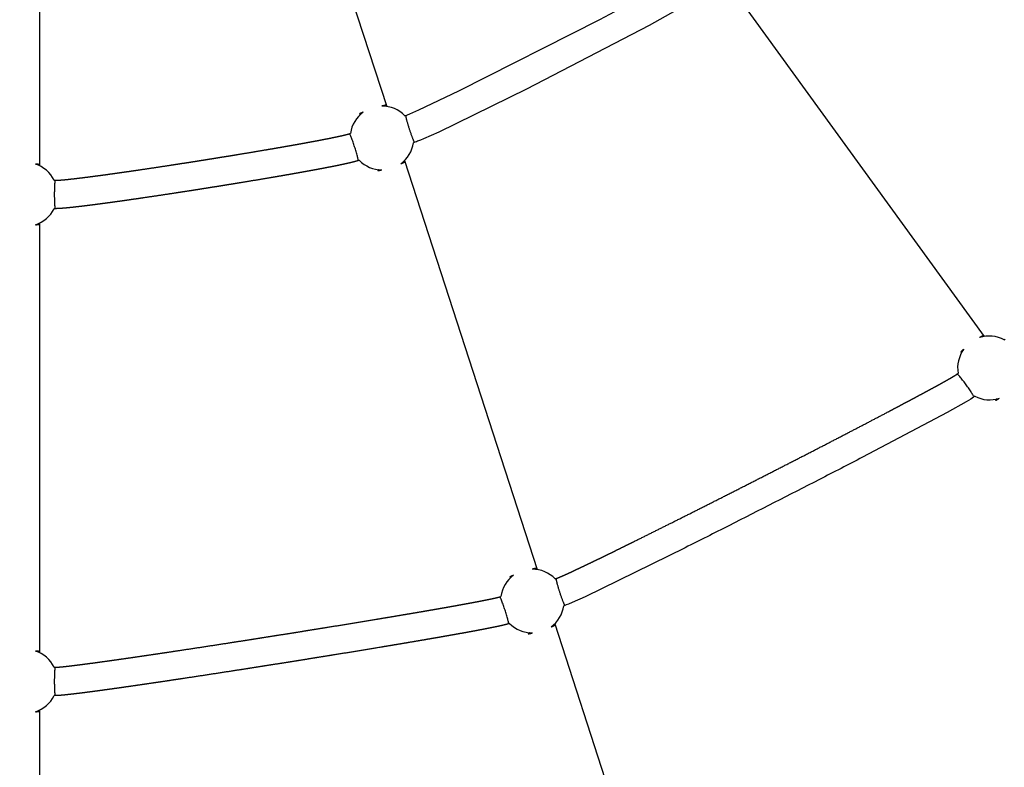
# Model space of a CAD drawing. Units: millimetres. Extents: x 164169 to 197722, y -6028 to 14141.
# Drawn here: x 181346 to 182041, y -505 to 23 of the extents above; entities that cross this region are included whole.
import ezdxf

# ---------------------------------------------------------------- set-up
doc = ezdxf.new("R2010")
doc.units = ezdxf.units.MM
doc.header["$LTSCALE"] = 500
doc.header["$MEASUREMENT"] = 0
for name, color, linetype, true_color in [('EN$DIMS', 70, 'Continuous', 0x7fff00), ('Make2D$visible$lines$Component blocks$Ball A', 7, 'Continuous', 0xffffff), ('Make2D$visible$lines$Component blocks$Detailed Ball 20$AC Sections', 7, 'Continuous', 0x1c3a5b), ('Make2D$visible$lines$Component blocks$Detailed Ball 20$DB Sections', 7, 'Continuous', 0x940909), ('Make2D$visible$lines$Rope', 1, 'Continuous', 0xff0000)]:
    doc.layers.add(name, color=color, linetype=linetype, true_color=true_color)
doc.styles.add('Arial', font='txt')
doc.dimstyles.new('EN RC DIMS', dxfattribs={"dimtxt": 400, "dimasz": 250, "dimexe": 150, "dimexo": 150, "dimgap": 250, "dimtad": 0, "dimtih": 1, "dimtoh": 1, "dimzin": 1, "dimdsep": 46, "dimtxsty": 'Arial', "dimcen": 150, "dimazin": 0, "dimtfac": 1, "dimtdec": 4, "dimtix": 1, "dimtmove": 1, "dimatfit": 3, "dimfxl": 0, "dimtolj": 1, "dimtzin": 1, "dimarcsym": 0})

# ---------------------------------------------------------------- blocks, each defined once
blk = doc.blocks.new('*D1')
at = {"layer": 'Defpoints', "color": 0}
for p in [(194592.32, 13878.81), (194592.32, 3239.33), (164171.84, -2374.99)]:
    blk.add_point(p, dxfattribs=at)
at = {"layer": 'EN$DIMS', "color": 0, "lineweight": -2}
for p, q in [((164171.84, -2224.99), (164171.84, 14028.81)), ((194592.32, 3389.33), (194592.32, 14028.81)), ((164421.84, 13878.81), (177992.08, 13878.81)), ((194342.32, 13878.81), (180772.08, 13878.81))]:
    blk.add_line(p, q, dxfattribs=at)
at = {"layer": 'EN$DIMS', "color": 0}
for points in [[(164421.84, 13920.47), (164421.84, 13837.14), (164171.84, 13878.81)], [(194342.32, 13837.14), (194342.32, 13920.47), (194592.32, 13878.81)]]:
    blk.add_solid(points, dxfattribs=at)
at = {"layer": 'EN$DIMS', "color": 0, "insert": (179382.08, 13878.81), "char_height": 400, "attachment_point": 5, "style": 'Arial'}
blk.add_mtext('\\A1;30420.48', dxfattribs=at)

msp = doc.modelspace()

# ---------------------------------------------------------------- linework, layer by layer
at = {"layer": 'Make2D$visible$lines$Component blocks$Ball A', "color": 18, "true_color": 0x000000}
for centre, start, end in [((181601.458, -60.856), 44.27032, 90.090552), ((181601.458, -60.856), 126.01426, 171.729179), ((181601.458, -60.856), 305.927506, 351.46613), ((181349.929, -100.695), 26.261458, 72.093797), ((181601.458, -60.856), 224.533246, 269.964552), ((181349.929, -100.695), 287.933005, 333.457279), ((182030.236, -223.094), 62.322977, 108.068881), ((182030.236, -223.094), 144.041682, 189.676825), ((182030.236, -223.094), 242.480849, 287.989083), ((181707.587, -387.493), 44.289248, 90.082829), ((181707.587, -387.493), 126.023725, 171.710637), ((181707.587, -387.493), 305.91911, 351.485048), ((181707.587, -387.493), 224.514764, 269.973777), ((181349.929, -444.142), 26.27656, 72.087305), ((181349.929, -444.142), 287.926149, 333.472408)]:
    msp.add_arc(centre, 22.489, start, end, dxfattribs=at)
at = {"layer": 'Make2D$visible$lines$Component blocks$Detailed Ball 20$AC Sections', "color": 18, "true_color": 0x000000}
for points, weights, degree, knots in [([(181604.55, -37.841), (181604.55, -37.84), (181604.549, -37.84), (181604.549, -37.84), (181604.491, -37.676), (181603.442, -37.843), (181601.423, -38.367)], [0.999403435471, 0.999602087387, 0.99980094223, 1, 0.899148792415, 0.850386360285, 0.85371270361], 3, [-15.7242551, -15.7242551, -15.7242551, -15.7242551, -15.7082418, -15.7082418, -15.7082418, -7.5952147, -7.5952147, -7.5952147, -7.5952147]), ([(181588.235, -42.665), (181586.374, -43.403), (181585.474, -43.867), (181585.531, -44.027), (181585.563, -44.118), (181585.91, -44.106), (181586.597, -43.978)], [0.853577644409, 0.852305044801, 0.901112496665, 1, 0.941535713778, 0.900576473135, 0.877122278072], 3, [-55.0792242, -55.0792242, -55.0792242, -55.0792242, -47.1241684, -47.1241684, -47.1241684, -42.4209789, -42.4209789, -42.4209789, -42.4209789]), ([(181599.312, -83.242), (181598.416, -83.674), (181598.459, -83.818), (181598.538, -84.084), (181601.444, -83.345)], [0.878483831361, 0.91397671822, 1, 0.851862530296, 0.853572913125], 2, [11.0945053, 11.0945053, 11.0945053, 15.7079633, 15.7079633, 23.6526263, 23.6526263, 23.6526263]), ([(181614.654, -79.066), (181617.564, -77.917), (181617.483, -77.645), (181617.483, -77.645), (181617.483, -77.644)], [0.853701925459, 0.848889440829, 1, 0.999727752658, 0.999456011429], 2, [-23.8120741, -23.8120741, -23.8120741, -15.7079633, -15.7079633, -15.6933626, -15.6933626, -15.6933626]), ([(182026.087, -200.258), (182026.087, -200.257), (182026.087, -200.257), (182026.086, -200.256), (182025.973, -200.116), (182025.022, -200.596), (182023.261, -201.714)], [0.998625221357, 0.99908240034, 0.999540659888, 1, 0.899251383419, 0.850485621464, 0.853702714135], 3, [-15.7451936, -15.7451936, -15.7451936, -15.7451936, -15.7082418, -15.7082418, -15.7082418, -7.6034677, -7.6034677, -7.6034677, -7.6034677]), ([(182012.033, -209.889), (182010.502, -211.163), (182009.8, -211.881), (182009.91, -212.018), (182009.971, -212.093), (182010.282, -211.985), (182010.862, -211.676)], [0.853570445018, 0.852505496821, 0.901315348482, 1, 0.943381622157, 0.903180357295, 0.879396205412], 3, [-55.0629057, -55.0629057, -55.0629057, -55.0629057, -47.1241684, -47.1241684, -47.1241684, -42.569474, -42.569474, -42.569474, -42.569474]), ([(182035.171, -245.035), (182034.422, -245.742), (182034.502, -245.866), (182034.648, -246.091), (182037.182, -244.484)], [0.877359596132, 0.912598611264, 1, 0.851682802767, 0.853577283935], 2, [11.020597, 11.020597, 11.020597, 15.7079633, 15.7079633, 23.6622652, 23.6622652, 23.6622652]), ([(181710.683, -364.483), (181710.683, -364.483), (181710.683, -364.483), (181710.683, -364.482), (181710.624, -364.317), (181709.574, -364.482), (181707.555, -365.004)], [0.999198924422, 0.999465583449, 0.999732608642, 1, 0.899190512789, 0.850426713523, 0.853708602203], 3, [-15.7297522, -15.7297522, -15.7297522, -15.7297522, -15.7082418, -15.7082418, -15.7082418, -7.598571, -7.598571, -7.598571, -7.598571]), ([(181694.361, -369.304), (181692.503, -370.043), (181691.606, -370.508), (181691.664, -370.67), (181691.697, -370.761), (181692.038, -370.751), (181692.712, -370.627)], [0.853575223087, 0.852368602712, 0.901176861683, 1, 0.942121470777, 0.901398976228, 0.877832516351], 3, [-55.0740464, -55.0740464, -55.0740464, -55.0740464, -47.1241684, -47.1241684, -47.1241684, -42.4681005, -42.4681005, -42.4681005, -42.4681005]), ([(181705.461, -409.881), (181704.551, -410.317), (181704.593, -410.461), (181704.67, -410.724), (181707.577, -409.982)], [0.87798669606, 0.913371236946, 1, 0.851787374039, 0.853574687191], 2, [11.0620331, 11.0620331, 11.0620331, 15.7079633, 15.7079633, 23.656657, 23.656657, 23.656657]), ([(181720.78, -405.705), (181723.695, -404.557), (181723.617, -404.288), (181723.616, -404.287), (181723.616, -404.286)], [0.853707393118, 0.848804375161, 1, 0.999598899946, 0.999198898457], 2, [-23.8166362, -23.8166362, -23.8166362, -15.7079633, -15.7079633, -15.6864521, -15.6864521, -15.6864521])]:
    msp.add_rational_spline(points, weights, degree=degree, knots=knots, dxfattribs=at)
for points, weights, degree in [([(181359.968, -79.757), (181359.968, -79.585), (181358.923, -79.42), (181356.844, -79.296)], [0.999996738171, 0.899155247597, 0.850393655441, 0.853711961704], 3), ([(181356.854, -122.091), (181359.968, -121.896), (181359.968, -121.611)], [0.853696424832, 0.8489766652, 0.999996755793], 2), ([(181359.968, -423.209), (181359.968, -423.035), (181358.923, -422.869), (181356.846, -422.743)], [0.999996672503, 0.899194380875, 0.850431530038, 0.85370811999], 3), ([(181356.851, -465.539), (181359.968, -465.345), (181359.968, -465.063)], [0.85370033175, 0.848914557561, 0.99999821481], 2)]:
    msp.add_rational_spline(points, weights, degree=degree, dxfattribs=at)
at = {"layer": 'Make2D$visible$lines$Component blocks$Detailed Ball 20$DB Sections', "color": 18, "true_color": 0x000000}
for points, weights, degree, knots in [([(181618.266, -44.929), (181617.896, -45.055), (181618.916, -49.082), (181620.728, -54.653), (181622.539, -60.22), (181624.082, -64.07), (181624.453, -63.948)], [0.999700369805, 0.804737854124, 0.804737854124, 1, 0.80481990269, 0.804737888601, 0.999753957734], 3, [-47.1322071, -47.1322071, -47.1322071, -47.1322071, -31.4202236, -31.4202236, -31.4202236, -15.7148422, -15.7148422, -15.7148422, -15.7148422]), ([(181584.648, -76.881), (181585.251, -76.686), (181582.167, -67.182), (181579.081, -57.67), (181578.472, -57.859)], [0.999686503512, 0.707263613408, 1, 0.707106781187, 0.998042943574], 2, [-15.6995523, -15.6995523, -15.6995523, 0.0263206, 0.0263206, 15.7606186, 15.7606186, 15.7606186]), ([(181370.847, -90.745), (181370.466, -90.771), (181370.2, -94.916), (181370.202, -100.757), (181370.204, -106.609), (181370.475, -110.745), (181370.856, -110.744)], [0.998658792008, 0.804738882442, 0.805185951773, 1, 0.804894286439, 0.804737979449, 0.999531079027], 3, [-47.0881209, -47.0881209, -47.0881209, -47.0881209, -31.4162051, -31.4162051, -31.4162051, -15.7208261, -15.7208261, -15.7208261, -15.7208261]), ([(182019.177, -243.524), (182019.67, -243.15), (182013.795, -235.057), (182007.92, -226.965), (182007.427, -227.34)], [0.999407197123, 0.707106781187, 1, 0.707106781187, 0.998905474997], 2, [-15.7238755, -15.7238755, -15.7238755, 0.0067463, 0.0067463, 15.7373682, 15.7373682, 15.7373682]), ([(181724.389, -371.56), (181724.017, -371.683), (181725.034, -375.708), (181726.846, -381.278), (181728.659, -386.848), (181730.204, -390.701), (181730.577, -390.579)], [0.999913007627, 0.804737858432, 0.80476685589, 1, 0.804737854124, 0.804737854124, 0.999929256121], 3, [-47.1218353, -47.1218353, -47.1218353, -47.1218353, -31.4152565, -31.4152565, -31.4152565, -15.7063445, -15.7063445, -15.7063445, -15.7063445]), ([(181690.772, -403.513), (181691.372, -403.319), (181688.286, -393.807), (181685.199, -384.295), (181684.599, -384.489)], [1, 0.707106781187, 1, 0.707106781187, 1], 2, [-15.7079633, -15.7079633, -15.7079633, 0, 0, 15.7079633, 15.7079633, 15.7079633]), ([(181370.849, -434.186), (181370.468, -434.189), (181370.2, -438.334), (181370.202, -444.192), (181370.204, -450.05), (181370.475, -454.189), (181370.856, -454.186)], [1, 0.804737854124, 0.804737854124, 1, 0.804737854124, 0.804737854124, 1], 3, [-47.1241684, -47.1241684, -47.1241684, -47.1241684, -31.4162051, -31.4162051, -31.4162051, -15.7082418, -15.7082418, -15.7082418, -15.7082418])]:
    msp.add_rational_spline(points, weights, degree=degree, knots=knots, dxfattribs=at)
at = {"layer": 'Make2D$visible$lines$Rope', "color": 18, "true_color": 0x000000}
for p, q in [((181515.03, 237.516), (181604.802, -38.617)), ((181359.968, -80.571), (181359.929, 209.784)), ((181848.329, 44.403), (182026.56, -200.908)), ((181617.235, -76.882), (181710.934, -365.254)), ((181359.968, -424.018), (181359.968, -120.819)), ((182040.682, -203.179), (182041.222, -202.787)), ((181684.633, -384.478), (181685.334, -384.251)), ((181723.366, -403.517), (181817.067, -691.892)), ((181370.094, -434.186), (181370.812, -434.186)), ((181359.968, -767.464), (181359.968, -464.265))]:
    msp.add_line(p, q, dxfattribs=at)
for points in [[(181617.562, -45.158), (181618.121, -44.976), (181618.955, -44.689), (181619.514, -44.481), (181621.13, -43.842), (181627.505, -41.091), (181655.751, -27.746), (181755.311, 22.712), (181793.947, 43.534), (181798.884, 46.363), (181802.694, 48.639), (181804.12, 49.535), (181805.226, 50.268), (181806.2, 50.969)], [(181817.986, 34.811), (181816.629, 33.839), (181815.789, 33.268), (181813.191, 31.616), (181808.964, 29.089), (181790.032, 18.537), (181703.345, -26.462), (181641.489, -56.698), (181630.776, -61.489), (181628.678, -62.363), (181626.621, -63.176), (181625.706, -63.516), (181623.924, -64.12), (181623.698, -64.193)]]:
    msp.add_lwpolyline(points, dxfattribs=at)
msp.add_lwpolyline([(182019.846, -243.038), (182018.988, -243.66), (182018.04, -244.308), (182017.005, -244.977), (182013.683, -246.985), (182000.334, -254.47), (181940.61, -286.035, -0.0009878), (181910.277, -301.704, -0.0016756), (181846.28, -334.334, -0.0009579), (181815.468, -349.841), (181744.895, -384.407), (181735.585, -388.611), (181733.096, -389.648), (181731.534, -390.249), (181730.438, -390.625), (181730.046, -390.752), (181729.828, -390.823)], format="xyb", dxfattribs=at)
for points, weights, knots in [([(181370.097, -90.745), (181370.122, -90.745), (181370.147, -90.745), (181370.172, -90.745), (181370.286, -90.745), (181370.4, -90.744), (181370.515, -90.745), (181370.617, -90.745), (181370.72, -90.745), (181370.826, -90.745), (181370.992, -90.744), (181371.119, -90.743), (181371.284, -90.739), (181371.456, -90.734), (181371.626, -90.728), (181371.793, -90.722), (181372.026, -90.712), (181372.259, -90.701), (181372.49, -90.688), (181372.735, -90.675), (181372.979, -90.66), (181373.221, -90.644), (181373.834, -90.604), (181374.444, -90.557), (181375.05, -90.507), (181375.78, -90.447), (181376.508, -90.382), (181377.234, -90.313), (181378.158, -90.226), (181379.08, -90.133), (181380, -90.037), (181382.092, -89.816), (181384.182, -89.582), (181386.271, -89.333), (181388.615, -89.056), (181390.958, -88.766), (181393.299, -88.469), (181395.949, -88.132), (181398.597, -87.785), (181401.243, -87.432), (181404.309, -87.022), (181407.372, -86.603), (181410.434, -86.178), (181413.764, -85.715), (181417.093, -85.244), (181420.42, -84.767), (181423.749, -84.29), (181427.077, -83.807), (181430.404, -83.318), (181437.686, -82.248), (181444.965, -81.155), (181452.24, -80.041), (181456.038, -79.46), (181459.834, -78.874), (181463.63, -78.283), (181467.425, -77.692), (181471.219, -77.096), (181475.012, -76.495), (181478.805, -75.894), (181482.597, -75.289), (181486.389, -74.678), (181490.179, -74.068), (181493.969, -73.452), (181497.757, -72.832), (181505.024, -71.642), (181512.288, -70.431), (181519.547, -69.198), (181522.861, -68.635), (181526.174, -68.066), (181529.486, -67.492), (181532.797, -66.917), (181536.108, -66.336), (181539.417, -65.748), (181540.941, -65.476), (181542.464, -65.203), (181543.988, -64.929), (181545.509, -64.654), (181547.029, -64.378), (181548.55, -64.099), (181551.175, -63.617), (181553.8, -63.129), (181556.424, -62.63), (181557.585, -62.41), (181558.746, -62.187), (181559.907, -61.962), (181561.062, -61.738), (181562.216, -61.511), (181563.369, -61.281), (181564.405, -61.075), (181565.441, -60.866), (181566.477, -60.654), (181567.5, -60.444), (181568.524, -60.231), (181569.548, -60.013), (181570.367, -59.839), (181571.187, -59.661), (181572.007, -59.479), (181572.807, -59.301), (181573.608, -59.119), (181574.41, -58.929), (181575.001, -58.789), (181575.594, -58.646), (181576.188, -58.495), (181576.424, -58.435), (181576.661, -58.373), (181576.899, -58.31), (181577.123, -58.251), (181577.348, -58.19), (181577.574, -58.126), (181577.734, -58.081), (181577.898, -58.034), (181578.064, -57.985), (181578.222, -57.938), (181578.336, -57.902), (181578.494, -57.851), (181578.596, -57.818), (181578.697, -57.785), (181578.795, -57.753), (181578.902, -57.718), (181579.009, -57.684), (181579.116, -57.649), (181579.145, -57.64), (181579.174, -57.63), (181579.203, -57.621)], [0.973202552537, 0.973202552537, 0.973202552537, 0.973202552537, 0.973202552537, 0.973202552537, 0.973202552537, 0.973202552537, 0.973202552537, 0.973202552537, 0.973202552537, 0.973202552537, 0.973202552537, 0.973202552537, 0.973202552537, 0.973202552537, 0.973202552537, 0.973202552537, 0.973202552537, 0.973202552537, 0.973202552537, 0.973202552537, 0.973202552537, 0.973202552537, 0.973202552537, 0.973202552537, 0.973202552537, 0.973202552537, 0.973202552537, 0.973202552537, 0.973202552537, 0.973187978947, 0.973187978947, 0.973202552537, 0.973202552537, 0.973202552537, 0.973202552537, 0.973202552537, 0.973202552537, 0.973202552537, 0.973202552537, 0.973202552537, 0.973202552537, 0.973202552537, 0.973202552537, 0.973202552537, 0.973202552537, 0.973202552537, 0.973202552537, 0.973199637669, 0.973199637669, 0.973202552537, 0.973202552537, 0.973202552537, 0.973202552537, 0.973202552537, 0.973202552537, 0.973202552537, 0.973202552537, 0.973202552537, 0.973202552537, 0.973202552537, 0.973202552537, 0.973202552537, 0.973199638257, 0.973199638257, 0.973202552537, 0.973202552537, 0.973202552537, 0.973202552537, 0.973202552537, 0.973202552537, 0.973202552537, 0.973202552537, 0.973202552537, 0.973202552537, 0.973202552537, 0.973202552537, 0.973202552537, 0.973202552537, 0.973202552537, 0.973202552537, 0.973202552537, 0.973202552537, 0.973202552537, 0.973202552537, 0.973202552537, 0.973202552537, 0.973202552537, 0.973202552537, 0.973202552537, 0.973202552537, 0.973202552537, 0.973202552537, 0.973202552537, 0.973202552537, 0.973202552537, 0.973202552537, 0.973202552537, 0.973202552537, 0.973202552537, 0.973202552537, 0.973202552537, 0.973202552537, 0.973202552537, 0.973202552537, 0.973202552537, 0.973202552537, 0.973202552537, 0.973202552537, 0.973202552537, 0.973202552537, 0.973202552537, 0.973202552537, 0.973202552537, 0.973202552537, 0.973202552537, 0.973202552537, 0.973202552537, 0.973202552537, 0.973202552537, 0.973202552537, 0.973202552537, 0.973202552537], [2455.9350275, 2455.9350275, 2455.9350275, 2455.9350275, 2456.0102914, 2456.0102914, 2456.0102914, 2456.3532405, 2456.3532405, 2456.3532405, 2456.664131, 2456.664131, 2456.664131, 2457.1220997, 2457.1220997, 2457.1220997, 2457.631743, 2457.631743, 2457.631743, 2458.3301413, 2458.3301413, 2458.3301413, 2459.0625359, 2459.0625359, 2459.0625359, 2460.8969288, 2460.8969288, 2460.8969288, 2463.0897387, 2463.0897387, 2463.0897387, 2465.8692214, 2465.8692214, 2465.8692214, 2472.1793713, 2472.1793713, 2472.1793713, 2479.2603825, 2479.2603825, 2479.2603825, 2487.2727981, 2487.2727981, 2487.2727981, 2496.5488887, 2496.5488887, 2496.5488887, 2506.6336162, 2506.6336162, 2506.6336162, 2516.7227316, 2516.7227316, 2516.7227316, 2538.8032221, 2538.8032221, 2538.8032221, 2550.3280352, 2550.3280352, 2550.3280352, 2561.8490797, 2561.8490797, 2561.8490797, 2573.3708992, 2573.3708992, 2573.3708992, 2584.8880878, 2584.8880878, 2584.8880878, 2606.9789225, 2606.9789225, 2606.9789225, 2617.0626127, 2617.0626127, 2617.0626127, 2627.1457468, 2627.1457468, 2627.1457468, 2631.789607, 2631.789607, 2631.789607, 2636.4265653, 2636.4265653, 2636.4265653, 2644.4361606, 2644.4361606, 2644.4361606, 2647.9833657, 2647.9833657, 2647.9833657, 2651.5116545, 2651.5116545, 2651.5116545, 2654.6821107, 2654.6821107, 2654.6821107, 2657.8188731, 2657.8188731, 2657.8188731, 2660.3359771, 2660.3359771, 2660.3359771, 2662.8009002, 2662.8009002, 2662.8009002, 2664.6314032, 2664.6314032, 2664.6314032, 2665.3660695, 2665.3660695, 2665.3660695, 2666.0653855, 2666.0653855, 2666.0653855, 2666.5760301, 2666.5760301, 2666.5760301, 2667.0265457, 2667.0265457, 2667.0265457, 2667.3434274, 2667.3434274, 2667.3434274, 2667.6805609, 2667.6805609, 2667.6805609, 2667.7724825, 2667.7724825, 2667.7724825, 2667.7724825]), ([(181585.427, -76.628), (181585.384, -76.642), (181585.34, -76.656), (181585.296, -76.67), (181585.188, -76.705), (181585.081, -76.74), (181584.974, -76.775), (181584.856, -76.813), (181584.74, -76.852), (181584.626, -76.888), (181584.359, -76.974), (181584.05, -77.07), (181583.783, -77.15), (181583.51, -77.231), (181583.252, -77.306), (181582.978, -77.382), (181582.663, -77.471), (181582.346, -77.557), (181582.027, -77.642), (181581.724, -77.722), (181581.419, -77.801), (181581.113, -77.879), (181580.416, -78.056), (181579.715, -78.226), (181579.01, -78.393), (181578.125, -78.602), (181577.237, -78.804), (181576.347, -79.002), (181575.471, -79.197), (181574.593, -79.387), (181573.714, -79.574), (181572.642, -79.803), (181571.568, -80.027), (181570.493, -80.247), (181569.421, -80.467), (181568.348, -80.683), (181567.274, -80.897), (181566.089, -81.132), (181564.904, -81.365), (181563.717, -81.595), (181562.531, -81.825), (181561.345, -82.053), (181560.158, -82.279), (181557.494, -82.785), (181554.827, -83.281), (181552.157, -83.771), (181550.619, -84.053), (181549.079, -84.333), (181547.539, -84.611), (181546, -84.888), (181544.461, -85.164), (181542.921, -85.438), (181539.584, -86.032), (181536.245, -86.618), (181532.905, -87.197), (181529.571, -87.776), (181526.235, -88.348), (181522.899, -88.915), (181515.6, -90.155), (181508.297, -91.373), (181500.991, -92.569), (181497.184, -93.192), (181493.377, -93.81), (181489.569, -94.424), (181485.76, -95.037), (181481.951, -95.645), (181478.141, -96.249), (181474.33, -96.852), (181470.52, -97.451), (181466.708, -98.045), (181462.894, -98.639), (181459.08, -99.228), (181455.265, -99.811), (181447.95, -100.931), (181440.632, -102.03), (181433.311, -103.106), (181429.96, -103.598), (181426.609, -104.085), (181423.258, -104.565), (181419.902, -105.046), (181416.545, -105.521), (181413.187, -105.988), (181410.089, -106.418), (181406.991, -106.842), (181403.892, -107.256), (181401.202, -107.615), (181398.511, -107.967), (181395.819, -108.309), (181393.419, -108.614), (181391.019, -108.911), (181388.619, -109.195), (181386.442, -109.454), (181384.263, -109.698), (181382.082, -109.928), (181381.093, -110.031), (181380.105, -110.131), (181379.118, -110.224), (181378.307, -110.301), (181377.499, -110.373), (181376.691, -110.44), (181375.968, -110.499), (181375.247, -110.554), (181374.527, -110.601), (181374.213, -110.622), (181373.9, -110.641), (181373.588, -110.658), (181373.259, -110.676), (181372.932, -110.692), (181372.606, -110.705), (181372.32, -110.717), (181372.057, -110.726), (181371.771, -110.733), (181371.492, -110.739), (181371.153, -110.744), (181370.873, -110.745), (181370.756, -110.745), (181370.637, -110.745), (181370.517, -110.745), (181370.402, -110.744), (181370.288, -110.744), (181370.174, -110.745), (181370.132, -110.745), (181370.09, -110.745), (181370.048, -110.745)], [1, 1, 1, 1, 1, 1, 1, 1, 1, 1, 1, 1, 1, 1, 1, 1, 1, 1, 1, 1, 1, 1, 1, 1, 1, 1, 1, 1, 1, 1, 1, 1, 1, 1, 1, 1, 1, 1, 1, 1, 1, 1, 1, 1, 1, 1, 1, 1, 1, 1, 1, 1, 1, 1, 1, 1, 1, 1, 0.999997005272, 0.999997005272, 1, 1, 1, 1, 1, 1, 1, 1, 1, 1, 1, 1, 1, 0.999997004663, 0.999997004663, 1, 1, 1, 1, 1, 1, 1, 1, 1, 1, 1, 1, 1, 1, 1, 1, 0.99998500188, 0.99998500188, 1, 1, 1, 1, 1, 1, 1, 1, 1, 1, 1, 1, 1, 1, 1, 1, 1, 1, 1, 1, 1, 1, 1, 1, 1, 1, 1, 1, 1, 1, 1], [2496.4493587, 2496.4493587, 2496.4493587, 2496.4493587, 2496.5875095, 2496.5875095, 2496.5875095, 2496.9262733, 2496.9262733, 2496.9262733, 2497.2923721, 2497.2923721, 2497.2923721, 2498.1749241, 2498.1749241, 2498.1749241, 2499.0127771, 2499.0127771, 2499.0127771, 2499.9982971, 2499.9982971, 2499.9982971, 2500.9427359, 2500.9427359, 2500.9427359, 2503.108458, 2503.108458, 2503.108458, 2505.8404632, 2505.8404632, 2505.8404632, 2508.5346427, 2508.5346427, 2508.5346427, 2511.825332, 2511.825332, 2511.825332, 2515.109231, 2515.109231, 2515.109231, 2518.7341158, 2518.7341158, 2518.7341158, 2522.3581184, 2522.3581184, 2522.3581184, 2530.4965545, 2530.4965545, 2530.4965545, 2535.1904167, 2535.1904167, 2535.1904167, 2539.8828286, 2539.8828286, 2539.8828286, 2550.0519473, 2550.0519473, 2550.0519473, 2560.2044591, 2560.2044591, 2560.2044591, 2582.4150052, 2582.4150052, 2582.4150052, 2593.9860935, 2593.9860935, 2593.9860935, 2605.5596334, 2605.5596334, 2605.5596334, 2617.132395, 2617.132395, 2617.132395, 2628.7111466, 2628.7111466, 2628.7111466, 2650.9112968, 2650.9112968, 2650.9112968, 2661.0692698, 2661.0692698, 2661.0692698, 2671.2399886, 2671.2399886, 2671.2399886, 2680.6214546, 2680.6214546, 2680.6214546, 2688.7627233, 2688.7627233, 2688.7627233, 2696.0173051, 2696.0173051, 2696.0173051, 2702.5955185, 2702.5955185, 2702.5955185, 2705.5746382, 2705.5746382, 2705.5746382, 2708.0107099, 2708.0107099, 2708.0107099, 2710.1807295, 2710.1807295, 2710.1807295, 2711.1222028, 2711.1222028, 2711.1222028, 2712.1057149, 2712.1057149, 2712.1057149, 2712.9407184, 2712.9407184, 2712.9407184, 2713.8394188, 2713.8394188, 2713.8394188, 2714.1951435, 2714.1951435, 2714.1951435, 2714.5385986, 2714.5385986, 2714.5385986, 2714.6644328, 2714.6644328, 2714.6644328, 2714.6644328]), ([(181723.685, -371.789), (181723.753, -371.767), (181723.821, -371.745), (181723.889, -371.723), (181724.008, -371.684), (181724.13, -371.645), (181724.255, -371.604), (181724.344, -371.575), (181724.383, -371.563), (181724.473, -371.533), (181724.634, -371.478), (181724.837, -371.403), (181724.999, -371.341), (181725.214, -371.259), (181725.449, -371.167), (181725.662, -371.081), (181726.331, -370.814), (181727.031, -370.519), (181727.692, -370.235), (181728.511, -369.883), (181729.324, -369.525), (181730.133, -369.164), (181731.112, -368.728), (181732.089, -368.286), (181733.062, -367.841), (181734.197, -367.322), (181735.328, -366.799), (181736.457, -366.274), (181739.155, -365.017), (181741.847, -363.747), (181744.533, -362.464), (181747.913, -360.852), (181751.286, -359.227), (181754.655, -357.594), (181758.524, -355.718), (181762.388, -353.833), (181766.247, -351.94), (181770.333, -349.936), (181774.414, -347.925), (181778.493, -345.908), (181787.844, -341.282), (181797.184, -336.632), (181806.512, -331.958), (181816.77, -326.82), (181827.018, -321.662), (181837.256, -316.485), (181847.935, -311.085), (181858.606, -305.667), (181869.267, -300.231), (181879.898, -294.811), (181890.519, -289.374), (181901.131, -283.918), (181911.229, -278.727), (181921.317, -273.516), (181931.394, -268.285), (181940.48, -263.57), (181949.554, -258.831), (181958.615, -254.068), (181962.528, -252.01), (181966.438, -249.946), (181970.345, -247.873), (181974.01, -245.929), (181977.672, -243.977), (181981.329, -242.014), (181984.473, -240.326), (181987.613, -238.629), (181990.746, -236.918), (181993.195, -235.582), (181995.637, -234.233), (181998.072, -232.871), (181999.069, -232.312), (182000.065, -231.75), (182001.059, -231.182), (182001.893, -230.706), (182002.727, -230.224), (182003.56, -229.736), (182004.218, -229.35), (182004.881, -228.957), (182005.531, -228.558), (182005.97, -228.29), (182006.547, -227.931), (182006.983, -227.644), (182007.139, -227.541), (182007.271, -227.452), (182007.423, -227.343), (182007.502, -227.286), (182007.578, -227.23), (182007.653, -227.176), (182007.793, -227.074), (182007.931, -226.973), (182008.068, -226.874)], [1, 1, 1, 1, 1, 1, 1, 1, 1, 1, 1, 1, 1, 1, 1, 1, 1, 1, 1, 1, 1, 1, 1, 1, 1, 1, 1, 1, 0.999992604416, 0.999992604416, 1, 1, 1, 1, 1, 1, 1, 1, 1, 1, 0.999997861688, 0.999997861688, 1, 0.999998776492, 0.999998776492, 1, 0.999999045023, 0.999999045023, 1, 0.999999027169, 0.999999027169, 1, 0.999998698671, 0.999998698671, 1, 0.999997625043, 0.999997625043, 1, 1, 1, 1, 1, 1, 1, 1, 1, 1, 0.999990115554, 0.999990115554, 1, 1, 1, 1, 1, 1, 1, 1, 1, 1, 1, 1, 1, 1, 1, 1, 1, 1, 1, 1, 1, 1], [3839.9817221, 3839.9817221, 3839.9817221, 3839.9817221, 3840.1975716, 3840.1975716, 3840.1975716, 3840.5821706, 3840.5821706, 3840.5821706, 3840.8114003, 3840.8114003, 3840.8114003, 3841.3716775, 3841.3716775, 3841.3716775, 3842.0846789, 3842.0846789, 3842.0846789, 3844.2840619, 3844.2840619, 3844.2840619, 3846.9492208, 3846.9492208, 3846.9492208, 3850.1641487, 3850.1641487, 3850.1641487, 3853.9029412, 3853.9029412, 3853.9029412, 3862.8327564, 3862.8327564, 3862.8327564, 3874.0659947, 3874.0659947, 3874.0659947, 3886.962845, 3886.962845, 3886.962845, 3900.6139668, 3900.6139668, 3900.6139668, 3931.9143081, 3931.9143081, 3931.9143081, 3966.3316269, 3966.3316269, 3966.3316269, 4002.2336345, 4002.2336345, 4002.2336345, 4038.0309728, 4038.0309728, 4038.0309728, 4072.092846, 4072.092846, 4072.092846, 4102.8024681, 4102.8024681, 4102.8024681, 4116.0678796, 4116.0678796, 4116.0678796, 4128.5176895, 4128.5176895, 4128.5176895, 4139.2250164, 4139.2250164, 4139.2250164, 4147.5939246, 4147.5939246, 4147.5939246, 4151.0261102, 4151.0261102, 4151.0261102, 4153.9145495, 4153.9145495, 4153.9145495, 4156.2108601, 4156.2108601, 4156.2108601, 4157.9268317, 4157.9268317, 4157.9268317, 4158.4604863, 4158.4604863, 4158.4604863, 4158.7445103, 4158.7445103, 4158.7445103, 4159.254974, 4159.254974, 4159.254974, 4159.254974]), ([(181370.849, -434.186), (181370.985, -434.185), (181371.074, -434.183), (181371.218, -434.177), (181371.402, -434.17), (181371.58, -434.161), (181371.753, -434.151), (181372.035, -434.136), (181372.315, -434.117), (181372.597, -434.096), (181372.902, -434.073), (181373.206, -434.049), (181373.508, -434.024), (181374.313, -433.956), (181375.114, -433.88), (181375.912, -433.799), (181376.912, -433.699), (181377.908, -433.591), (181378.901, -433.48), (181380.204, -433.335), (181381.505, -433.183), (181382.804, -433.027), (181385.823, -432.662), (181388.841, -432.282), (181391.856, -431.885), (181395.324, -431.432), (181398.79, -430.964), (181402.254, -430.489), (181406.23, -429.943), (181410.204, -429.386), (181414.177, -428.823), (181418.832, -428.162), (181423.485, -427.491), (181428.137, -426.814), (181433.25, -426.069), (181438.361, -425.316), (181443.471, -424.557), (181448.584, -423.797), (181453.697, -423.031), (181458.809, -422.259), (181470.089, -420.556), (181481.366, -418.831), (181492.64, -417.083), (181498.549, -416.168), (181504.457, -415.247), (181510.364, -414.321), (181516.268, -413.396), (181522.173, -412.466), (181528.076, -411.531), (181533.976, -410.596), (181539.876, -409.657), (181545.774, -408.713), (181551.676, -407.768), (181557.577, -406.818), (181563.477, -405.863), (181574.746, -404.04), (181586.011, -402.194), (181597.273, -400.327), (181602.371, -399.481), (181607.468, -398.631), (181612.564, -397.773), (181617.66, -396.916), (181622.754, -396.053), (181627.847, -395.181), (181630.164, -394.784), (181632.48, -394.385), (181634.797, -393.985), (181637.11, -393.585), (181639.423, -393.183), (181641.735, -392.778), (181643.713, -392.432), (181645.691, -392.084), (181647.669, -391.734), (181649.645, -391.384), (181651.622, -391.032), (181653.599, -390.677), (181657.037, -390.059), (181660.474, -389.433), (181663.91, -388.793), (181665.41, -388.514), (181666.91, -388.232), (181668.409, -387.946), (181669.898, -387.662), (181671.388, -387.374), (181672.878, -387.08), (181673.52, -386.953), (181674.162, -386.826), (181674.805, -386.697), (181675.442, -386.569), (181676.08, -386.439), (181676.718, -386.308), (181677.699, -386.106), (181678.682, -385.9), (181679.665, -385.686), (181680.063, -385.6), (181680.461, -385.512), (181680.859, -385.423), (181681.247, -385.336), (181681.637, -385.247), (181682.027, -385.155), (181682.319, -385.087), (181682.612, -385.017), (181682.907, -384.945), (181683.181, -384.877), (181683.462, -384.807), (181683.735, -384.734), (181683.901, -384.69), (181684.072, -384.644), (181684.248, -384.594), (181684.385, -384.556), (181684.47, -384.53), (181684.599, -384.489)], [1, 1, 1, 1, 1, 1, 1, 1, 1, 1, 1, 1, 1, 1, 1, 1, 1, 1, 1, 1, 1, 1, 0.999990804346, 0.999990804346, 1, 1, 1, 1, 1, 1, 1, 1, 1, 1, 1, 1, 1, 1, 1, 1, 0.999998726075, 0.999998726075, 1, 1, 1, 1, 1, 1, 1, 1, 1, 1, 1, 1, 1, 0.999998725824, 0.999998725824, 1, 1, 1, 1, 1, 1, 1, 1, 1, 1, 1, 1, 1, 1, 1, 1, 1, 1, 1, 1, 1, 1, 1, 1, 1, 1, 1, 1, 1, 1, 1, 1, 1, 1, 1, 1, 1, 1, 1, 1, 1, 1, 1, 1, 1, 1, 1, 1, 1, 1, 1, 1, 1, 1, 1], [3481.1374886, 3481.1374886, 3481.1374886, 3481.1374886, 3481.5126292, 3481.5126292, 3481.5126292, 3482.0482619, 3482.0482619, 3482.0482619, 3482.8935343, 3482.8935343, 3482.8935343, 3483.8076738, 3483.8076738, 3483.8076738, 3486.2228639, 3486.2228639, 3486.2228639, 3489.2291056, 3489.2291056, 3489.2291056, 3493.1584058, 3493.1584058, 3493.1584058, 3502.281329, 3502.281329, 3502.281329, 3512.7727932, 3512.7727932, 3512.7727932, 3524.8120039, 3524.8120039, 3524.8120039, 3538.9160705, 3538.9160705, 3538.9160705, 3554.4148355, 3554.4148355, 3554.4148355, 3569.924003, 3569.924003, 3569.924003, 3604.1493741, 3604.1493741, 3604.1493741, 3622.0872344, 3622.0872344, 3622.0872344, 3640.0178189, 3640.0178189, 3640.0178189, 3657.9389604, 3657.9389604, 3657.9389604, 3675.8693358, 3675.8693358, 3675.8693358, 3710.1157274, 3710.1157274, 3710.1157274, 3725.6190474, 3725.6190474, 3725.6190474, 3741.1199287, 3741.1199287, 3741.1199287, 3748.1721576, 3748.1721576, 3748.1721576, 3755.2142558, 3755.2142558, 3755.2142558, 3761.239106, 3761.239106, 3761.239106, 3767.2627058, 3767.2627058, 3767.2627058, 3777.7446155, 3777.7446155, 3777.7446155, 3782.3227501, 3782.3227501, 3782.3227501, 3786.8753488, 3786.8753488, 3786.8753488, 3788.8392772, 3788.8392772, 3788.8392772, 3790.7916268, 3790.7916268, 3790.7916268, 3793.8038721, 3793.8038721, 3793.8038721, 3795.0264102, 3795.0264102, 3795.0264102, 3796.2246935, 3796.2246935, 3796.2246935, 3797.1294138, 3797.1294138, 3797.1294138, 3797.9843318, 3797.9843318, 3797.9843318, 3798.5158328, 3798.5158328, 3798.5158328, 3798.8876401, 3798.8876401, 3798.8876401, 3798.8876401]), ([(181691.551, -403.26), (181691.507, -403.274), (181691.462, -403.289), (181691.417, -403.303), (181691.31, -403.338), (181691.204, -403.372), (181691.098, -403.407), (181690.973, -403.448), (181690.849, -403.489), (181690.728, -403.527), (181690.418, -403.626), (181690.039, -403.74), (181689.726, -403.829), (181689.417, -403.918), (181689.14, -403.993), (181688.83, -404.075), (181688.449, -404.175), (181688.065, -404.272), (181687.679, -404.367), (181687.318, -404.456), (181686.955, -404.543), (181686.589, -404.628), (181686.14, -404.733), (181685.689, -404.837), (181685.236, -404.938), (181684.795, -405.037), (181684.352, -405.134), (181683.909, -405.231), (181682.859, -405.459), (181681.806, -405.68), (181680.75, -405.897), (181680.082, -406.035), (181679.414, -406.17), (181678.745, -406.305), (181678.079, -406.439), (181677.413, -406.571), (181676.746, -406.702), (181675.218, -407.004), (181673.687, -407.3), (181672.156, -407.592), (181670.629, -407.883), (181669.101, -408.17), (181667.572, -408.455), (181664.097, -409.102), (181660.618, -409.736), (181657.135, -410.362), (181655.142, -410.72), (181653.149, -411.075), (181651.156, -411.428), (181649.165, -411.78), (181647.174, -412.131), (181645.182, -412.479), (181642.857, -412.886), (181640.531, -413.29), (181638.205, -413.692), (181635.877, -414.095), (181633.55, -414.495), (181631.222, -414.894), (181626.111, -415.769), (181620.997, -416.636), (181615.882, -417.496), (181610.771, -418.356), (181605.659, -419.209), (181600.546, -420.058), (181589.259, -421.929), (181577.968, -423.778), (181566.673, -425.606), (181560.762, -426.563), (181554.85, -427.514), (181548.936, -428.461), (181543.027, -429.407), (181537.116, -430.348), (181531.205, -431.285), (181525.29, -432.222), (181519.375, -433.154), (181513.46, -434.08), (181507.542, -435.008), (181501.622, -435.93), (181495.702, -436.847), (181484.402, -438.599), (181473.099, -440.328), (181461.793, -442.036), (181456.666, -442.809), (181451.538, -443.578), (181446.41, -444.34), (181441.281, -445.102), (181436.15, -445.858), (181431.019, -446.605), (181426.343, -447.286), (181421.665, -447.96), (181416.987, -448.624), (181412.983, -449.192), (181408.979, -449.753), (181404.973, -450.303), (181401.466, -450.785), (181397.957, -451.258), (181394.449, -451.717), (181391.364, -452.122), (181388.278, -452.511), (181385.19, -452.884), (181383.832, -453.047), (181382.476, -453.206), (181381.121, -453.357), (181380.052, -453.476), (181378.984, -453.591), (181377.916, -453.699), (181377.003, -453.791), (181376.093, -453.877), (181375.187, -453.953), (181374.81, -453.985), (181374.434, -454.015), (181374.059, -454.042), (181373.667, -454.071), (181373.277, -454.097), (181372.888, -454.119), (181372.567, -454.138), (181372.278, -454.152), (181371.955, -454.164), (181371.627, -454.175), (181371.232, -454.184), (181370.903, -454.186), (181370.774, -454.187), (181370.643, -454.186), (181370.509, -454.186), (181370.4, -454.185), (181370.289, -454.185), (181370.177, -454.186), (181370.135, -454.186), (181370.093, -454.186), (181370.051, -454.186)], [1, 1, 1, 1, 1, 1, 1, 1, 1, 1, 1, 1, 1, 1, 1, 1, 1, 1, 1, 1, 1, 1, 1, 1, 1, 1, 1, 1, 1, 1, 1, 1, 1, 1, 1, 1, 1, 1, 1, 1, 1, 1, 1, 1, 1, 1, 1, 1, 1, 1, 1, 1, 1, 1, 1, 1, 1, 1, 1, 1, 1, 1, 1, 1, 0.999998725781, 0.999998725781, 1, 1, 1, 1, 1, 1, 1, 1, 1, 1, 1, 1, 1, 0.999998726028, 0.999998726028, 1, 1, 1, 1, 1, 1, 1, 1, 1, 1, 1, 1, 1, 1, 1, 1, 0.999990798131, 0.999990798131, 1, 1, 1, 1, 1, 1, 1, 1, 1, 1, 1, 1, 1, 1, 1, 1, 1, 1, 1, 1, 1, 1, 1, 1, 1, 1, 1, 1, 1, 1, 1], [3512.3573126, 3512.3573126, 3512.3573126, 3512.3573126, 3512.4979959, 3512.4979959, 3512.4979959, 3512.8336633, 3512.8336633, 3512.8336633, 3513.2224944, 3513.2224944, 3513.2224944, 3514.2691883, 3514.2691883, 3514.2691883, 3515.1990428, 3515.1990428, 3515.1990428, 3516.3859943, 3516.3859943, 3516.3859943, 3517.5066839, 3517.5066839, 3517.5066839, 3518.8951151, 3518.8951151, 3518.8951151, 3520.2539377, 3520.2539377, 3520.2539377, 3523.4832353, 3523.4832353, 3523.4832353, 3525.5292558, 3525.5292558, 3525.5292558, 3527.5666482, 3527.5666482, 3527.5666482, 3532.2426535, 3532.2426535, 3532.2426535, 3536.9065707, 3536.9065707, 3536.9065707, 3547.5164304, 3547.5164304, 3547.5164304, 3553.5905849, 3553.5905849, 3553.5905849, 3559.6563129, 3559.6563129, 3559.6563129, 3566.7378363, 3566.7378363, 3566.7378363, 3573.8231446, 3573.8231446, 3573.8231446, 3589.3820991, 3589.3820991, 3589.3820991, 3604.9308743, 3604.9308743, 3604.9308743, 3639.2553041, 3639.2553041, 3639.2553041, 3657.2204885, 3657.2204885, 3657.2204885, 3675.1748716, 3675.1748716, 3675.1748716, 3693.1387154, 3693.1387154, 3693.1387154, 3711.1114019, 3711.1114019, 3711.1114019, 3745.4147668, 3745.4147668, 3745.4147668, 3760.969403, 3760.969403, 3760.969403, 3776.5262158, 3776.5262158, 3776.5262158, 3790.7028464, 3790.7028464, 3790.7028464, 3802.8333281, 3802.8333281, 3802.8333281, 3813.4527141, 3813.4527141, 3813.4527141, 3822.7852487, 3822.7852487, 3822.7852487, 3826.8817135, 3826.8817135, 3826.8817135, 3830.1045568, 3830.1045568, 3830.1045568, 3832.8455555, 3832.8455555, 3832.8455555, 3833.9773993, 3833.9773993, 3833.9773993, 3835.1503353, 3835.1503353, 3835.1503353, 3836.0847437, 3836.0847437, 3836.0847437, 3837.1374316, 3837.1374316, 3837.1374316, 3837.5309844, 3837.5309844, 3837.5309844, 3837.863042, 3837.863042, 3837.863042, 3837.9894815, 3837.9894815, 3837.9894815, 3837.9894815])]:
    msp.add_rational_spline(points, weights, degree=3, knots=knots, dxfattribs=at)

# ---------------------------------------------------------------- dimensions: what is measured, and where the dimension line sits
at = {"layer": 'EN$DIMS'}
dim = msp.add_linear_dim(base=(194592.318, 13878.805), p1=(164171.84, -2374.986), p2=(194592.318, 3239.332), dimstyle='EN RC DIMS', dxfattribs=at)
dim.commit()
dim.dimension.update_dxf_attribs({"geometry": '*D1', "text_midpoint": (179382.079, 13878.805)})

doc.saveas('drawing.dxf')
